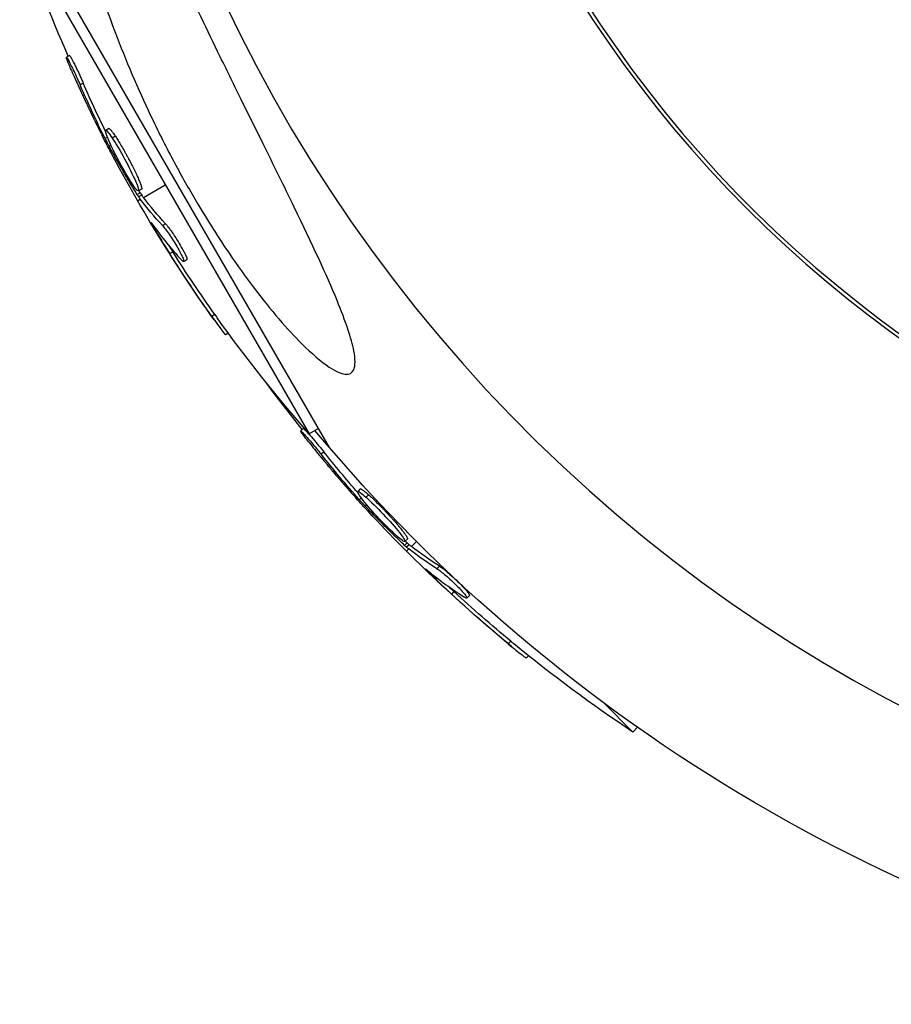
# Model space of a CAD drawing. Units: millimetres. Extents: x -5484 to 7214, y -6866 to 3694.
# Drawn here: x -110 to -50, y -3044 to -2975 of the extents above; entities that cross this region are included whole.
import ezdxf

# ---------------------------------------------------------------- set-up
doc = ezdxf.new("R2010")
doc.units = ezdxf.units.MM
doc.header["$LTSCALE"] = 20
doc.layers.add('2d', color=230, linetype='Continuous')

msp = doc.modelspace()

# ---------------------------------------------------------------- linework, layer by layer
at = {"layer": '2d'}
for p, q in [((-88.894, -3005.261), (-110.491, -2967.854)), ((-110.371, -2969.547), (-90.3, -3004.31)), ((-107.017, -2977.904), (-107.234, -2978.029)), ((-106.059, -2979.842), (-106.275, -2979.967)), ((-104.371, -2983.621), (-104.532, -2983.714)), ((-104.272, -2983.011), (-104.489, -2983.136)), ((-103.815, -2983.548), (-104.031, -2983.673)), ((-104.125, -2984.181), (-104.251, -2984.253)), ((-103.263, -2984.968), (-103.263, -2984.968)), ((-103.263, -2984.968), (-103.263, -2984.968)), ((-101.861, -2987.809), (-100.335, -2986.929)), ((-102.081, -2987.494), (-102.298, -2987.619)), ((-101.996, -2987.233), (-102.212, -2987.358)), ((-101.98, -2987.649), (-102.196, -2987.774)), ((-102.27, -2988.046), (-102.077, -2987.934)), ((-100.324, -2989.647), (-100.54, -2989.772)), ((-101.036, -2989.953), (-101.098, -2989.988)), ((-99.809, -2991.617), (-100.026, -2991.742)), ((-99.213, -2991.81), (-99.213, -2991.81)), ((-98.833, -2992.165), (-99.05, -2992.29)), ((-96.877, -2995.991), (-97.093, -2996.116)), ((-95.942, -2997.286), (-96.145, -2997.403)), ((-90.714, -3003.936), (-90.89, -3004.112)), ((-89.657, -3003.939), (-90.3, -3004.31)), ((-89.286, -3005.559), (-89.463, -3005.736)), ((-86.74, -3008.159), (-86.917, -3008.335)), ((-86.678, -3008.773), (-86.809, -3008.904)), ((-86.159, -3008.558), (-86.336, -3008.735)), ((-86.296, -3009.25), (-86.398, -3009.353)), ((-85.259, -3009.787), (-85.259, -3009.787)), ((-85.259, -3009.787), (-85.259, -3009.787)), ((-83.449, -3011.647), (-83.625, -3011.824)), ((-83.169, -3012.169), (-82.818, -3011.818)), ((-83.464, -3011.922), (-83.64, -3012.099)), ((-83.503, -3012.503), (-83.346, -3012.346)), ((-83.325, -3012.045), (-83.502, -3012.222)), ((-81.209, -3013.546), (-81.385, -3013.723)), ((-81.818, -3014.026), (-81.868, -3014.076)), ((-80.202, -3015.316), (-80.379, -3015.493)), ((-79.576, -3015.348), (-79.576, -3015.348)), ((-79.117, -3015.592), (-79.294, -3015.769)), ((-76.237, -3018.782), (-76.414, -3018.958)), ((-74.999, -3019.791), (-75.165, -3019.956)), ((-69.781, -3023.066), (-67.732, -3025.115)), ((-67.402, -3024.785), (-67.732, -3025.115))]:
    msp.add_line(p, q, dxfattribs=at)
for radius, start, end in [(84.15, 192.48633, 167.51367), (106.271, 181.07836, 358.92164), (84.4, 192.23608, 358.64215)]:
    msp.add_arc((0, -2929), radius, start, end, dxfattribs=at)
at = {"layer": '2d', "extrusion": (0, 0, -1)}
for centre, radius, start, end in [((13.286, -2936.671), 102.5, 336.24886, 341.29196), ((13.503, -2936.796), 102.5, 324.47871, 332.1677), ((13.286, -2936.671), 102.5, 318.70804, 324.47876), ((10.848, -2939.848), 102.5, 321.24886, 323.61941), ((0, -2929), 117.123, 280.62586, 320.13301), ((11.025, -2940.025), 102.5, 309.47871, 317.16772), ((10.848, -2939.848), 102.5, 303.70804, 309.47876)]:
    msp.add_arc(centre, radius, start, end, dxfattribs=at)
for centre, major_axis, ratio, start_param, end_param in [((-13.096, -2937.5), (88.748, 51.239), 0.926659, 3.201605, 3.245104), ((-12.88, -2937.375), (88.748, 51.239), 0.926659, 3.206029, 3.245104), ((-14.912, -2934.355), (88.724, 51.225), 0.473523, 3.083454, 3.087544), ((-14.696, -2934.23), (88.724, 51.225), 0.473523, 3.083454, 3.087544), ((-14.912, -2934.355), (88.724, 51.225), 0.473523, 3.034641, 3.083454), ((-14.696, -2934.23), (88.724, 51.225), 0.473523, 3.034641, 3.083454), ((-13.374, -2937.018), (88.757, 51.244), 0.987104, 3.049326, 3.10138), ((-13.158, -2936.893), (88.757, 51.244), 0.987104, 3.049326, 3.10138), ((-10.273, -2940.423), (72.462, 72.462), 0.926659, 3.206029, 3.245104), ((-10.45, -2940.6), (72.462, 72.462), 0.926659, 3.201605, 3.245104), ((-13.018, -2938.032), (72.443, 72.443), 0.473523, 3.083454, 3.087544), ((-13.018, -2938.032), (72.443, 72.443), 0.473523, 3.034641, 3.083454), ((-12.841, -2937.855), (72.443, 72.443), 0.473523, 3.083454, 3.087544), ((-12.841, -2937.855), (72.443, 72.443), 0.473523, 3.034641, 3.083454), ((-10.844, -2940.206), (72.47, 72.47), 0.987104, 3.049326, 3.10138), ((-10.667, -2940.029), (72.47, 72.47), 0.987104, 3.049326, 3.10138)]:
    msp.add_ellipse(centre, major_axis=major_axis, ratio=ratio, start_param=start_param, end_param=end_param, dxfattribs=at)
at = {"layer": '2d'}
for centre, major_axis in [((-13.499, -2936.802), (88.768, 51.25)), ((-11.02, -2940.03), (72.478, 72.478))]:
    msp.add_ellipse(centre, major_axis=major_axis, ratio=0.465742, start_param=3.183029, end_param=3.24863, dxfattribs=at)
for points, knots in [([(-87.1, -2999.293), (-87.1, -2999.516), (-87.13, -2999.703), (-87.301, -3000.073), (-87.493, -3000.181), (-88.076, -3000.122), (-88.455, -2999.949), (-89.472, -2999.274), (-90.13, -2998.702), (-91.799, -2997.043), (-92.952, -2995.719), (-94.76, -2993.324), (-95.308, -2992.558), (-96.225, -2991.213), (-96.605, -2990.636), (-97.353, -2989.46), (-97.723, -2988.858), (-98.601, -2987.38), (-99.102, -2986.495), (-100.144, -2984.564), (-100.681, -2983.511), (-102.106, -2980.55), (-102.944, -2978.608), (-104.55, -2974.43), (-105.306, -2972.146), (-106.766, -2966.851), (-107.289, -2964.104), (-107.66, -2960.883), (-107.741, -2959.669), (-107.649, -2958.349), (-107.587, -2957.96), (-107.394, -2957.533), (-107.294, -2957.422), (-107.047, -2957.375), (-106.913, -2957.426), (-106.583, -2957.681), (-106.387, -2957.912), (-105.835, -2958.685), (-105.451, -2959.364), (-104.231, -2961.669), (-103.156, -2963.978), (-101.151, -2968.271), (-100.349, -2969.986), (-99.038, -2972.751), (-98.524, -2973.827), (-97.571, -2975.808), (-97.13, -2976.718), (-96.186, -2978.655), (-95.68, -2979.686), (-94.618, -2981.844), (-94.061, -2982.971), (-93.51, -2984.086), (-92.777, -2985.569), (-92.044, -2987.052), (-90.103, -2991.049), (-89.086, -2993.225), (-87.747, -2996.487), (-87.35, -2997.662), (-87.131, -2998.805), (-87.1, -2999.067), (-87.1, -2999.293)], [-113.729158, -113.729158, -113.729158, -113.729158, -111.290183, -111.290183, -107.449363, -107.449363, -103.509134, -103.509134, -98.350259, -98.350259, -90.728022, -90.728022, -87.35039, -87.35039, -84.898756, -84.898756, -82.414597, -82.414597, -78.858118, -78.858118, -74.730032, -74.730032, -67.330658, -67.330658, -58.801413, -58.801413, -47.192862, -47.192862, -41.120225, -41.120225, -38.343205, -38.343205, -36.50052, -36.50052, -34.830241, -34.830241, -32.772438, -32.772438, -28.999175, -28.999175, -19.755874, -19.755874, -13.950267, -13.950267, -10.310577, -10.310577, -7.248223, -7.248223, -3.792306, -3.792306, 0, 0, 0, 5.041279, 5.041279, 13.894038, 13.894038, 21.289128, 21.289128, 23.771799, 23.771799, 23.771799, 23.771799]), ([(-106.889, -2978.935), (-106.954, -2978.786), (-107.014, -2978.644), (-107.064, -2978.523), (-107.114, -2978.401), (-107.155, -2978.296), (-107.184, -2978.216), (-107.213, -2978.136), (-107.231, -2978.08), (-107.235, -2978.051), (-107.24, -2978.022), (-107.232, -2978.021), (-107.212, -2978.046), (-107.192, -2978.072), (-107.159, -2978.125), (-107.117, -2978.201), (-107.075, -2978.277), (-107.022, -2978.378), (-106.962, -2978.495), (-106.903, -2978.613), (-106.835, -2978.751), (-106.765, -2978.897), (-106.694, -2979.044), (-106.619, -2979.204), (-106.546, -2979.363), (-106.472, -2979.523), (-106.398, -2979.687), (-106.33, -2979.842), (-106.311, -2979.884), (-106.293, -2979.926), (-106.275, -2979.967)], [0, 0, 0, 0, 0.108572, 0.108572, 0.108572, 0.217262, 0.217262, 0.217262, 0.325717, 0.325717, 0.325717, 0.433622, 0.433622, 0.433622, 0.540983, 0.540983, 0.540983, 0.648042, 0.648042, 0.648042, 0.755174, 0.755174, 0.755174, 0.862717, 0.862717, 0.862717, 0.970831, 0.970831, 0.970831, 1, 1, 1, 1]), ([(-107.017, -2977.904), (-107.017, -2977.904), (-107.017, -2977.904), (-107.009, -2977.899), (-106.985, -2977.931), (-106.924, -2978.033), (-106.901, -2978.075), (-106.847, -2978.174), (-106.816, -2978.233), (-106.718, -2978.425), (-106.64, -2978.582), (-106.518, -2978.836), (-106.476, -2978.924), (-106.389, -2979.109), (-106.347, -2979.199), (-106.261, -2979.387), (-106.22, -2979.478), (-106.136, -2979.665), (-106.096, -2979.755), (-106.059, -2979.842)], [0.3749154, 0.3749154, 0.3749154, 0.3749154, 0.375, 0.375, 0.5, 0.5, 0.5625, 0.5625, 0.625, 0.625, 0.75, 0.75, 0.8125, 0.8125, 0.875, 0.875, 0.9375, 0.9375, 1, 1, 1, 1]), ([(-106.889, -2978.935), (-106.799, -2979.142), (-106.71, -2979.342), (-106.582, -2979.632), (-106.518, -2979.774), (-106.445, -2979.935), (-106.409, -2980.015), (-106.394, -2980.049), (-106.384, -2980.071), (-106.379, -2980.081), (-106.328, -2980.193), (-106.261, -2980.34), (-106.185, -2980.507), (-106.153, -2980.577), (-106.131, -2980.624), (-106.121, -2980.645), (-106.064, -2980.77), (-105.996, -2980.916), (-105.918, -2981.082), (-105.88, -2981.163), (-105.863, -2981.198), (-105.853, -2981.221), (-105.848, -2981.232), (-105.795, -2981.344), (-105.725, -2981.49), (-105.647, -2981.655), (-105.608, -2981.736), (-105.592, -2981.771), (-105.581, -2981.793), (-105.576, -2981.804), (-105.522, -2981.916), (-105.451, -2982.062), (-105.371, -2982.226), (-105.332, -2982.307), (-105.316, -2982.341), (-105.304, -2982.364), (-105.299, -2982.374), (-105.244, -2982.486), (-105.173, -2982.632), (-105.092, -2982.796), (-105.052, -2982.876), (-105.035, -2982.909), (-105.024, -2982.932), (-105.019, -2982.942), (-104.913, -2983.155), (-104.818, -2983.343), (-104.728, -2983.52)], [0, 0, 0, 0, 0.125, 0.125, 0.1875, 0.21875, 0.234375, 0.242188, 0.242188, 0.25, 0.25, 0.3125, 0.34375, 0.359375, 0.359375, 0.375, 0.375, 0.4375, 0.46875, 0.484375, 0.492188, 0.492188, 0.5, 0.5, 0.5625, 0.59375, 0.609375, 0.617188, 0.617188, 0.625, 0.625, 0.6875, 0.71875, 0.734375, 0.742188, 0.742188, 0.75, 0.75, 0.8125, 0.84375, 0.859375, 0.867188, 0.867188, 0.875, 0.875, 1, 1, 1, 1]), ([(-102.67, -2986.821), (-102.916, -2986.447), (-103.231, -2985.911), (-103.827, -2984.807), (-104.105, -2984.244), (-104.459, -2983.425), (-104.536, -2983.167), (-104.444, -2983.107), (-104.277, -2983.301), (-104.038, -2983.663)], [0, 0, 0, 0, 0.125, 0.125, 0.25, 0.25, 0.375, 0.375, 0.4988549, 0.4988549, 0.4988549, 0.4988549]), ([(-104.272, -2983.011), (-104.267, -2983.008), (-104.26, -2983.008), (-104.241, -2983.014), (-104.23, -2983.02), (-104.203, -2983.041), (-104.189, -2983.053), (-104.156, -2983.086), (-104.138, -2983.106), (-104.079, -2983.176), (-104.034, -2983.233), (-103.958, -2983.338), (-103.931, -2983.377), (-103.876, -2983.455), (-103.849, -2983.495), (-103.821, -2983.538)], [1.375782, 1.375782, 1.375782, 1.375782, 1.3906242, 1.3906242, 1.4062492, 1.4062492, 1.4218741, 1.4218741, 1.4374991, 1.4374991, 1.4687491, 1.4687491, 1.484374, 1.484374, 1.4988524, 1.4988524, 1.4988524, 1.4988524]), ([(-103.815, -2983.548), (-103.754, -2983.64), (-103.69, -2983.741), (-103.551, -2983.965), (-103.48, -2984.083), (-103.332, -2984.335), (-103.257, -2984.465), (-103.144, -2984.666), (-103.106, -2984.735), (-103.031, -2984.871), (-102.993, -2984.939), (-102.883, -2985.144), (-102.809, -2985.284), (-102.701, -2985.492), (-102.667, -2985.559), (-102.6, -2985.692), (-102.567, -2985.759), (-102.47, -2985.955), (-102.409, -2986.082), (-102.326, -2986.26), (-102.299, -2986.319), (-102.248, -2986.43), (-102.225, -2986.483), (-102.181, -2986.584), (-102.16, -2986.635), (-102.122, -2986.727), (-102.105, -2986.771), (-102.073, -2986.854), (-102.059, -2986.893), (-102.034, -2986.964), (-102.024, -2986.997), (-102.01, -2987.041), (-102.006, -2987.056), (-101.999, -2987.083), (-101.99, -2987.121), (-101.985, -2987.151), (-101.982, -2987.172), (-101.982, -2987.177), (-101.982, -2987.185), (-101.981, -2987.196), (-101.983, -2987.218), (-101.989, -2987.229), (-101.995, -2987.232), (-101.995, -2987.233), (-101.996, -2987.233)], [0.499999, 0.499999, 0.499999, 0.499999, 0.5312491, 0.5312491, 0.5624991, 0.5624991, 0.5937492, 0.5937492, 0.6093742, 0.6093742, 0.6249992, 0.6249992, 0.6562493, 0.6562493, 0.6718743, 0.6718743, 0.6874994, 0.6874994, 0.7187494, 0.7187494, 0.7343745, 0.7343745, 0.7499995, 0.7499995, 0.7656245, 0.7656245, 0.7812496, 0.7812496, 0.7968746, 0.7968746, 0.8124996, 0.8124996, 0.8203121, 0.8203121, 0.8281247, 0.8437497, 0.8437497, 0.8476559, 0.8476559, 0.8515622, 0.8593747, 0.8749997, 0.8749997, 0.8758243, 0.8758243, 0.8758243, 0.8758243]), ([(-104.532, -2983.714), (-104.497, -2983.783), (-104.459, -2983.859), (-104.421, -2983.933), (-104.382, -2984.008), (-104.342, -2984.084), (-104.304, -2984.155), (-104.286, -2984.189), (-104.268, -2984.222), (-104.251, -2984.253)], [0, 0, 0, 0, 0.404397, 0.404397, 0.404397, 0.80918, 0.80918, 0.80918, 1, 1, 1, 1]), ([(-102.298, -2987.619), (-102.468, -2987.341), (-102.634, -2987.066), (-102.968, -2986.507), (-103.131, -2986.229), (-103.457, -2985.667), (-103.618, -2985.385), (-103.857, -2984.963), (-103.937, -2984.82), (-104.094, -2984.538), (-104.172, -2984.397), (-104.251, -2984.253)], [0, 0, 0, 0, 0.25, 0.25, 0.5, 0.5, 0.75, 0.75, 0.875, 0.875, 1, 1, 1, 1]), ([(-104.031, -2983.673), (-103.788, -2984.041), (-103.471, -2984.581), (-102.875, -2985.684), (-102.599, -2986.244), (-102.24, -2987.074), (-102.165, -2987.327), (-102.257, -2987.387), (-102.421, -2987.198), (-102.663, -2986.831)], [0.5, 0.5, 0.5, 0.5, 0.625, 0.625, 0.75, 0.75, 0.875, 0.875, 0.9988689, 0.9988689, 0.9988689, 0.9988689]), ([(-102.298, -2987.619), (-102.276, -2987.655), (-102.255, -2987.688), (-102.237, -2987.715), (-102.222, -2987.739), (-102.208, -2987.759), (-102.196, -2987.774)], [0, 0, 0, 0, 0.536906, 0.536906, 0.536906, 1, 1, 1, 1]), ([(-101.202, -2989.72), (-101.248, -2989.655), (-101.281, -2989.611), (-101.298, -2989.593), (-101.316, -2989.574), (-101.318, -2989.58), (-101.305, -2989.61), (-101.293, -2989.64), (-101.264, -2989.694), (-101.223, -2989.769), (-101.19, -2989.829), (-101.147, -2989.904), (-101.098, -2989.988)], [0, 0, 0, 0, 0.263282, 0.263282, 0.263282, 0.526692, 0.526692, 0.526692, 0.789921, 0.789921, 0.789921, 1, 1, 1, 1]), ([(-100.54, -2989.772), (-100.483, -2989.834), (-100.411, -2989.92), (-100.332, -2990.024), (-100.253, -2990.127), (-100.164, -2990.251), (-100.072, -2990.384), (-99.981, -2990.517), (-99.884, -2990.663), (-99.79, -2990.81), (-99.697, -2990.957), (-99.604, -2991.109), (-99.519, -2991.253), (-99.434, -2991.397), (-99.356, -2991.537), (-99.289, -2991.663), (-99.222, -2991.788), (-99.166, -2991.902), (-99.125, -2991.994), (-99.084, -2992.088), (-99.056, -2992.162), (-99.044, -2992.212), (-99.033, -2992.263), (-99.037, -2992.29), (-99.057, -2992.292), (-99.077, -2992.294), (-99.113, -2992.27), (-99.162, -2992.223), (-99.177, -2992.209), (-99.192, -2992.193), (-99.209, -2992.175)], [0, 0, 0, 0, 0.108263, 0.108263, 0.108263, 0.216637, 0.216637, 0.216637, 0.324631, 0.324631, 0.324631, 0.431995, 0.431995, 0.431995, 0.53889, 0.53889, 0.53889, 0.64568, 0.64568, 0.64568, 0.75277, 0.75277, 0.75277, 0.860435, 0.860435, 0.860435, 0.968703, 0.968703, 0.968703, 1, 1, 1, 1]), ([(-100.324, -2989.647), (-100.291, -2989.682), (-100.253, -2989.727), (-100.17, -2989.828), (-100.126, -2989.885), (-100.031, -2990.011), (-99.981, -2990.081), (-99.877, -2990.227), (-99.824, -2990.304), (-99.66, -2990.549), (-99.55, -2990.72), (-99.336, -2991.068), (-99.237, -2991.238), (-99.106, -2991.475), (-99.066, -2991.549), (-98.994, -2991.689), (-98.961, -2991.755), (-98.879, -2991.931), (-98.843, -2992.023), (-98.822, -2992.114), (-98.82, -2992.136), (-98.825, -2992.157), (-98.828, -2992.162), (-98.833, -2992.165), (-98.833, -2992.165), (-98.833, -2992.165)], [0, 0, 0, 0, 0.0625, 0.0625, 0.125, 0.125, 0.1875, 0.1875, 0.25, 0.25, 0.375, 0.375, 0.5, 0.5, 0.5625, 0.5625, 0.625, 0.625, 0.75, 0.75, 0.8125, 0.8125, 0.84375, 0.84375, 0.8451889, 0.8451889, 0.8451889, 0.8451889]), ([(-96.877, -2995.991), (-96.842, -2996.04), (-96.807, -2996.088), (-96.755, -2996.161), (-96.738, -2996.186), (-96.717, -2996.214), (-96.714, -2996.219), (-96.711, -2996.224)], [0, 0, 0, 0, 0.03125, 0.03125, 0.046875, 0.046875, 0.04983203, 0.04983203, 0.04983203, 0.04983203]), ([(-97.093, -2996.116), (-96.807, -2996.518), (-96.544, -2996.884), (-96.23, -2997.306), (-96.151, -2997.406), (-96.145, -2997.403)], [0, 0, 0, 0, 0.25, 0.25, 0.4513626, 0.4513626, 0.4513626, 0.4513626]), ([(-90.322, -3004.899), (-90.424, -3004.771), (-90.519, -3004.65), (-90.599, -3004.545), (-90.678, -3004.441), (-90.745, -3004.35), (-90.794, -3004.28), (-90.843, -3004.211), (-90.874, -3004.161), (-90.886, -3004.134), (-90.898, -3004.108), (-90.891, -3004.104), (-90.865, -3004.124), (-90.839, -3004.143), (-90.794, -3004.186), (-90.733, -3004.248), (-90.673, -3004.311), (-90.595, -3004.394), (-90.507, -3004.493), (-90.419, -3004.591), (-90.318, -3004.707), (-90.213, -3004.83), (-90.106, -3004.954), (-89.993, -3005.088), (-89.881, -3005.223), (-89.768, -3005.359), (-89.654, -3005.498), (-89.548, -3005.629), (-89.519, -3005.665), (-89.491, -3005.701), (-89.463, -3005.736)], [0, 0, 0, 0, 0.108572, 0.108572, 0.108572, 0.217262, 0.217262, 0.217262, 0.325717, 0.325717, 0.325717, 0.433622, 0.433622, 0.433622, 0.540983, 0.540983, 0.540983, 0.648042, 0.648042, 0.648042, 0.755174, 0.755174, 0.755174, 0.862717, 0.862717, 0.862717, 0.970831, 0.970831, 0.970831, 1, 1, 1, 1]), ([(-90.714, -3003.936), (-90.714, -3003.936), (-90.714, -3003.936), (-90.707, -3003.929), (-90.675, -3003.954), (-90.59, -3004.036), (-90.557, -3004.07), (-90.479, -3004.153), (-90.434, -3004.201), (-90.289, -3004.361), (-90.174, -3004.493), (-89.99, -3004.707), (-89.927, -3004.781), (-89.795, -3004.937), (-89.731, -3005.013), (-89.599, -3005.172), (-89.536, -3005.25), (-89.407, -3005.409), (-89.345, -3005.485), (-89.286, -3005.559)], [0.3749154, 0.3749154, 0.3749154, 0.3749154, 0.375, 0.375, 0.5, 0.5, 0.5625, 0.5625, 0.625, 0.625, 0.75, 0.75, 0.8125, 0.8125, 0.875, 0.875, 0.9375, 0.9375, 1, 1, 1, 1]), ([(-90.322, -3004.899), (-90.182, -3005.075), (-90.045, -3005.245), (-89.845, -3005.492), (-89.747, -3005.613), (-89.635, -3005.75), (-89.58, -3005.817), (-89.556, -3005.846), (-89.541, -3005.865), (-89.534, -3005.874), (-89.455, -3005.969), (-89.353, -3006.093), (-89.236, -3006.234), (-89.186, -3006.294), (-89.154, -3006.333), (-89.139, -3006.351), (-89.051, -3006.457), (-88.947, -3006.581), (-88.829, -3006.721), (-88.771, -3006.79), (-88.746, -3006.819), (-88.73, -3006.838), (-88.722, -3006.847), (-88.642, -3006.942), (-88.538, -3007.065), (-88.419, -3007.204), (-88.36, -3007.273), (-88.336, -3007.301), (-88.319, -3007.321), (-88.312, -3007.329), (-88.23, -3007.424), (-88.125, -3007.547), (-88.005, -3007.685), (-87.946, -3007.752), (-87.921, -3007.781), (-87.905, -3007.8), (-87.897, -3007.809), (-87.815, -3007.903), (-87.708, -3008.025), (-87.588, -3008.162), (-87.529, -3008.229), (-87.504, -3008.258), (-87.487, -3008.277), (-87.48, -3008.285), (-87.322, -3008.463), (-87.182, -3008.62), (-87.049, -3008.768)], [0, 0, 0, 0, 0.125, 0.125, 0.1875, 0.21875, 0.234375, 0.242188, 0.242188, 0.25, 0.25, 0.3125, 0.34375, 0.359375, 0.359375, 0.375, 0.375, 0.4375, 0.46875, 0.484375, 0.492188, 0.492188, 0.5, 0.5, 0.5625, 0.59375, 0.609375, 0.617188, 0.617188, 0.625, 0.625, 0.6875, 0.71875, 0.734375, 0.742188, 0.742188, 0.75, 0.75, 0.8125, 0.84375, 0.859375, 0.867188, 0.867188, 0.875, 0.875, 1, 1, 1, 1]), ([(-84.207, -3011.424), (-84.541, -3011.127), (-84.984, -3010.69), (-85.845, -3009.778), (-86.259, -3009.306), (-86.814, -3008.606), (-86.955, -3008.378), (-86.881, -3008.295), (-86.67, -3008.439), (-86.345, -3008.727)], [0, 0, 0, 0, 0.125, 0.125, 0.25, 0.25, 0.375, 0.375, 0.4988549, 0.4988549, 0.4988549, 0.4988549]), ([(-86.74, -3008.159), (-86.736, -3008.154), (-86.729, -3008.152), (-86.71, -3008.153), (-86.697, -3008.156), (-86.666, -3008.169), (-86.649, -3008.178), (-86.609, -3008.201), (-86.586, -3008.216), (-86.511, -3008.267), (-86.453, -3008.311), (-86.352, -3008.393), (-86.316, -3008.423), (-86.243, -3008.485), (-86.206, -3008.517), (-86.168, -3008.55)], [1.375782, 1.375782, 1.375782, 1.375782, 1.3906242, 1.3906242, 1.4062492, 1.4062492, 1.4218741, 1.4218741, 1.4374991, 1.4374991, 1.4687491, 1.4687491, 1.484374, 1.484374, 1.4988524, 1.4988524, 1.4988524, 1.4988524]), ([(-86.809, -3008.904), (-86.758, -3008.963), (-86.702, -3009.026), (-86.645, -3009.088), (-86.589, -3009.15), (-86.53, -3009.213), (-86.475, -3009.272), (-86.449, -3009.299), (-86.423, -3009.327), (-86.398, -3009.353)], [0, 0, 0, 0, 0.404397, 0.404397, 0.404397, 0.80918, 0.80918, 0.80918, 1, 1, 1, 1]), ([(-86.336, -3008.735), (-86.006, -3009.028), (-85.559, -3009.467), (-84.699, -3010.379), (-84.287, -3010.848), (-83.726, -3011.557), (-83.588, -3011.782), (-83.661, -3011.864), (-83.868, -3011.723), (-84.197, -3011.432)], [0.5, 0.5, 0.5, 0.5, 0.625, 0.625, 0.75, 0.75, 0.875, 0.875, 0.9988689, 0.9988689, 0.9988689, 0.9988689]), ([(-86.159, -3008.558), (-86.077, -3008.631), (-85.989, -3008.712), (-85.796, -3008.893), (-85.698, -3008.989), (-85.489, -3009.194), (-85.383, -3009.3), (-85.222, -3009.465), (-85.167, -3009.521), (-85.059, -3009.634), (-85.006, -3009.69), (-84.846, -3009.859), (-84.739, -3009.975), (-84.581, -3010.148), (-84.531, -3010.204), (-84.431, -3010.315), (-84.382, -3010.371), (-84.237, -3010.535), (-84.146, -3010.642), (-84.019, -3010.792), (-83.978, -3010.843), (-83.9, -3010.937), (-83.864, -3010.982), (-83.796, -3011.069), (-83.762, -3011.112), (-83.701, -3011.191), (-83.673, -3011.229), (-83.622, -3011.301), (-83.597, -3011.335), (-83.555, -3011.398), (-83.537, -3011.426), (-83.512, -3011.466), (-83.504, -3011.479), (-83.49, -3011.503), (-83.472, -3011.537), (-83.459, -3011.565), (-83.451, -3011.585), (-83.45, -3011.589), (-83.447, -3011.597), (-83.444, -3011.608), (-83.441, -3011.63), (-83.443, -3011.641), (-83.448, -3011.647), (-83.448, -3011.647), (-83.449, -3011.647)], [0.499999, 0.499999, 0.499999, 0.499999, 0.5312491, 0.5312491, 0.5624991, 0.5624991, 0.5937492, 0.5937492, 0.6093742, 0.6093742, 0.6249992, 0.6249992, 0.6562493, 0.6562493, 0.6718743, 0.6718743, 0.6874994, 0.6874994, 0.7187494, 0.7187494, 0.7343745, 0.7343745, 0.7499995, 0.7499995, 0.7656245, 0.7656245, 0.7812496, 0.7812496, 0.7968746, 0.7968746, 0.8124996, 0.8124996, 0.8203121, 0.8203121, 0.8281247, 0.8437497, 0.8437497, 0.8476559, 0.8476559, 0.8515622, 0.8593747, 0.8749997, 0.8749997, 0.8758243, 0.8758243, 0.8758243, 0.8758243]), ([(-83.64, -3012.099), (-83.877, -3011.874), (-84.108, -3011.651), (-84.575, -3011.197), (-84.805, -3010.971), (-85.265, -3010.513), (-85.494, -3010.282), (-85.834, -3009.936), (-85.948, -3009.819), (-86.173, -3009.587), (-86.285, -3009.471), (-86.398, -3009.353)], [0, 0, 0, 0, 0.25, 0.25, 0.5, 0.5, 0.75, 0.75, 0.875, 0.875, 1, 1, 1, 1]), ([(-83.64, -3012.099), (-83.61, -3012.127), (-83.581, -3012.154), (-83.557, -3012.176), (-83.536, -3012.194), (-83.517, -3012.21), (-83.502, -3012.222)], [0, 0, 0, 0, 0.536906, 0.536906, 0.536906, 1, 1, 1, 1]), ([(-82.038, -3013.844), (-82.099, -3013.793), (-82.142, -3013.759), (-82.164, -3013.746), (-82.186, -3013.732), (-82.187, -3013.739), (-82.167, -3013.764), (-82.147, -3013.79), (-82.105, -3013.835), (-82.046, -3013.897), (-81.998, -3013.947), (-81.938, -3014.007), (-81.868, -3014.076)], [0, 0, 0, 0, 0.263282, 0.263282, 0.263282, 0.526692, 0.526692, 0.526692, 0.789921, 0.789921, 0.789921, 1, 1, 1, 1]), ([(-81.385, -3013.723), (-81.314, -3013.768), (-81.223, -3013.833), (-81.119, -3013.912), (-81.016, -3013.992), (-80.898, -3014.088), (-80.775, -3014.193), (-80.652, -3014.298), (-80.521, -3014.414), (-80.392, -3014.532), (-80.264, -3014.649), (-80.135, -3014.772), (-80.016, -3014.889), (-79.897, -3015.006), (-79.784, -3015.122), (-79.688, -3015.225), (-79.591, -3015.329), (-79.507, -3015.424), (-79.443, -3015.503), (-79.379, -3015.583), (-79.333, -3015.648), (-79.309, -3015.693), (-79.285, -3015.739), (-79.282, -3015.766), (-79.3, -3015.773), (-79.319, -3015.78), (-79.36, -3015.767), (-79.42, -3015.734), (-79.438, -3015.724), (-79.457, -3015.712), (-79.477, -3015.7)], [0, 0, 0, 0, 0.108263, 0.108263, 0.108263, 0.216637, 0.216637, 0.216637, 0.324631, 0.324631, 0.324631, 0.431995, 0.431995, 0.431995, 0.53889, 0.53889, 0.53889, 0.64568, 0.64568, 0.64568, 0.75277, 0.75277, 0.75277, 0.860435, 0.860435, 0.860435, 0.968703, 0.968703, 0.968703, 1, 1, 1, 1]), ([(-81.209, -3013.546), (-81.168, -3013.572), (-81.119, -3013.605), (-81.014, -3013.681), (-80.956, -3013.725), (-80.832, -3013.822), (-80.765, -3013.876), (-80.627, -3013.991), (-80.556, -3014.051), (-80.334, -3014.246), (-80.184, -3014.382), (-79.887, -3014.663), (-79.748, -3014.801), (-79.559, -3014.996), (-79.502, -3015.058), (-79.395, -3015.175), (-79.347, -3015.229), (-79.222, -3015.378), (-79.164, -3015.458), (-79.119, -3015.54), (-79.112, -3015.561), (-79.111, -3015.583), (-79.113, -3015.588), (-79.117, -3015.592), (-79.117, -3015.592), (-79.117, -3015.592)], [0, 0, 0, 0, 0.0625, 0.0625, 0.125, 0.125, 0.1875, 0.1875, 0.25, 0.25, 0.375, 0.375, 0.5, 0.5, 0.5625, 0.5625, 0.625, 0.625, 0.75, 0.75, 0.8125, 0.8125, 0.84375, 0.84375, 0.8451889, 0.8451889, 0.8451889, 0.8451889]), ([(-76.414, -3018.958), (-76.034, -3019.273), (-75.684, -3019.558), (-75.272, -3019.885), (-75.17, -3019.961), (-75.165, -3019.956)], [0, 0, 0, 0, 0.25, 0.25, 0.4513626, 0.4513626, 0.4513626, 0.4513626]), ([(-76.237, -3018.782), (-76.191, -3018.82), (-76.145, -3018.858), (-76.076, -3018.915), (-76.053, -3018.934), (-76.026, -3018.957), (-76.021, -3018.96), (-76.017, -3018.964)], [0, 0, 0, 0, 0.03125, 0.03125, 0.046875, 0.046875, 0.04983203, 0.04983203, 0.04983203, 0.04983203])]:
    msp.add_open_spline(points, degree=3, knots=knots, dxfattribs=at)
for points in [[(-104.145, -2984.651), (-104.303, -2984.353), (-104.504, -2983.963), (-104.728, -2983.52)], [(-104.158, -2983.486), (-104.158, -2983.486), (-104.158, -2983.486), (-104.158, -2983.486)], [(-104.158, -2983.486), (-104.158, -2983.486), (-104.158, -2983.486), (-104.158, -2983.486)], [(-103.821, -2983.538), (-103.819, -2983.541), (-103.817, -2983.544), (-103.815, -2983.548)], [(-104.038, -2983.663), (-104.036, -2983.666), (-104.033, -2983.669), (-104.031, -2983.673)], [(-102.663, -2986.831), (-102.666, -2986.827), (-102.668, -2986.824), (-102.67, -2986.821)], [(-102.327, -2986.882), (-102.327, -2986.882), (-102.327, -2986.882), (-102.327, -2986.882)], [(-102.199, -2987.302), (-102.199, -2987.302), (-102.199, -2987.302), (-102.199, -2987.302)], [(-102.081, -2987.494), (-102.113, -2987.442), (-102.145, -2987.39), (-102.177, -2987.338)], [(-102.081, -2987.494), (-102.04, -2987.561), (-102.005, -2987.616), (-101.98, -2987.649)], [(-101.098, -2989.988), (-100.815, -2990.475), (-100.441, -2991.087), (-100.026, -2991.742)], [(-100.082, -2991.184), (-99.997, -2991.32), (-99.907, -2991.464), (-99.809, -2991.617)], [(-86.193, -3009.71), (-86.422, -3009.462), (-86.718, -3009.138), (-87.049, -3008.768)], [(-86.507, -3008.588), (-86.507, -3008.588), (-86.507, -3008.588), (-86.507, -3008.588)], [(-86.345, -3008.727), (-86.342, -3008.73), (-86.339, -3008.732), (-86.336, -3008.735)], [(-86.168, -3008.55), (-86.165, -3008.553), (-86.162, -3008.556), (-86.159, -3008.558)], [(-84.197, -3011.432), (-84.2, -3011.429), (-84.203, -3011.426), (-84.207, -3011.424)], [(-83.859, -3011.394), (-83.859, -3011.394), (-83.859, -3011.394), (-83.859, -3011.394)], [(-83.627, -3011.767), (-83.627, -3011.767), (-83.627, -3011.767), (-83.627, -3011.767)], [(-83.464, -3011.922), (-83.508, -3011.88), (-83.552, -3011.837), (-83.597, -3011.795)], [(-83.464, -3011.922), (-83.407, -3011.976), (-83.358, -3012.019), (-83.325, -3012.045)], [(-81.868, -3014.076), (-81.469, -3014.473), (-80.949, -3014.967), (-80.379, -3015.493)], [(-80.577, -3014.968), (-80.46, -3015.077), (-80.335, -3015.193), (-80.202, -3015.316)]]:
    msp.add_open_spline(points, degree=3, dxfattribs=at)

doc.saveas('drawing.dxf')
